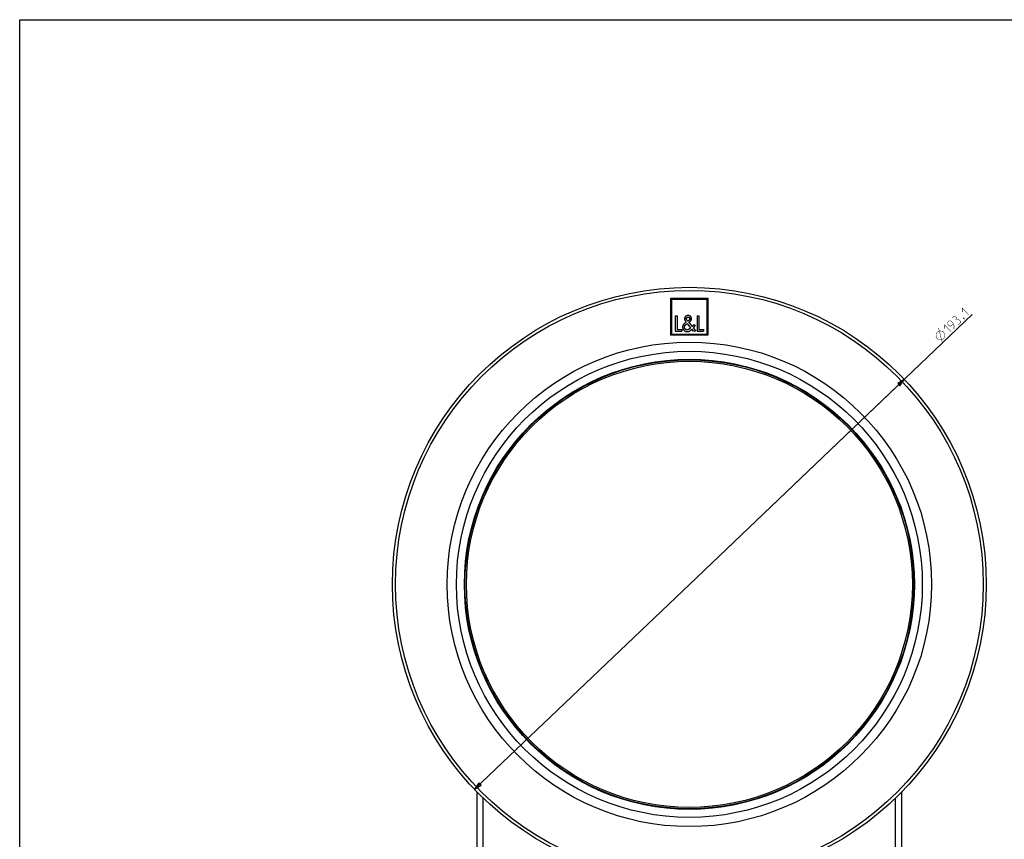
# Model space of a CAD drawing. Units: millimetres. Extents: x 0 to 1189, y 0 to 841.
# Drawn here: x 0 to 320, y 575 to 841 of the extents above; entities that cross this region are included whole.
import ezdxf

# ---------------------------------------------------------------- set-up
doc = ezdxf.new("R2010")
doc.units = ezdxf.units.MM
doc.header["$LTSCALE"] = 65.395
doc.layers.get('0').update_dxf_attribs({"linetype": 'CONTINUOUS'})
doc.layers.add('7_ALL_FEATURES', color=7, linetype='CONTINUOUS')
doc.styles.get("Standard").update_dxf_attribs({"font": 'txt', "width": 0.85})
doc.dimstyles.new('DIMSTYLE_1', dxfattribs={"dimtxt": 3, "dimasz": 2.5, "dimexe": 0.18, "dimexo": 0.0625, "dimgap": 0.09, "dimtad": 1, "dimdsep": 46, "dimtxsty": 'STANDARD', "dimblk": 'CLOSED', "dimblk1": 'CLOSED', "dimblk2": 'CLOSED', "dimcen": 0.09, "dimadec": 0, "dimazin": 0, "dimtp": 0.5, "dimtm": 0.5, "dimtfac": 1, "dimtofl": 0, "dimtmove": 0, "dimatfit": 3, "dimldrblk": 'CLOSED', "dimfxl": 1, "dimtolj": 1, "dimarcsym": 0})

# ---------------------------------------------------------------- blocks, each defined once
blk = doc.blocks.new('_CLOSED')
at = {"color": 0, "linetype": 'BYBLOCK'}
for p, q in [((0, 0), (-1, 0.2)), ((-1, 0.2), (-1, -0.2)), ((-1, -0.2), (0, 0)), ((-1, 0), (0, 0))]:
    blk.add_line(p, q, dxfattribs=at)
blk = doc.blocks.new('*D0')
at = {"color": 2, "linetype": 'CONTINUOUS'}
for p, q in [((217.76, 657.45), (309.74, 745.12)), ((287.65, 724.07), (217.76, 657.45)), ((147.87, 590.84), (217.76, 657.45))]:
    blk.add_line(p, q, dxfattribs=at)
at = {"color": 2, "linetype": 'CONTINUOUS', "xscale": 2.5, "yscale": 2.5, "zscale": 2.5}
for p, rotation in [((287.65, 724.07), 43.6266560232), ((147.87, 590.84), 223.6266560232)]:
    blk.add_blockref('_CLOSED', p, dxfattribs=dict(at, rotation=rotation))

msp = doc.modelspace()

# ---------------------------------------------------------------- linework, layer by layer
at = {"color": 7, "linetype": 'CONTINUOUS'}
for p, q in [((0, 0), (0, 841)), ((0, 841), (1189, 841))]:
    msp.add_line(p, q, dxfattribs=at)
at = {"color": 2, "linetype": 'CONTINUOUS', "const_width": 0.15}
for points in [[(306.499, 746.031), (306.528, 747.243), (308.598, 745.072)], [(303.789, 740.488), (303.818, 741.7), (303.382, 742.469), (302.79, 743.089), (302.185, 743.104), (301.719, 742.66), (301.705, 742.054), (302.296, 741.434), (302.902, 741.419), (303.574, 742.06)], [(304.623, 743.651), (304.733, 744.053), (304.29, 744.518), (303.736, 744.582), (303.115, 743.991)], [(305.185, 741.819), (305.961, 742.558), (305.968, 742.861), (305.229, 743.637), (304.623, 743.651), (304.313, 743.356)], [(306.857, 744.103), (307.007, 744.049), (307.056, 743.997), (307.051, 743.795), (307, 743.746), (306.899, 743.748), (306.849, 743.8), (306.802, 743.953), (306.805, 744.054), (306.857, 744.103)], [(307.056, 743.997), (307.152, 743.793), (307.246, 743.487)], [(298.308, 737.336), (297.971, 738.051), (297.988, 738.758), (298.358, 739.457), (299.074, 739.793), (299.781, 739.776), (300.479, 739.406), (300.816, 738.69), (300.799, 737.984), (300.428, 737.285), (299.713, 736.949), (299.006, 736.966), (298.308, 737.336)], [(300.041, 735.88), (298.746, 740.862)], [(300.76, 740.561), (300.789, 741.773), (302.858, 739.601)]]:
    msp.add_lwpolyline(points, dxfattribs=at)
at = {"layer": '7_ALL_FEATURES', "color": 7, "linetype": 'CONTINUOUS'}
for p, q in [((211.759, 738.451), (211.759, 750.451)), ((211.759, 750.451), (223.759, 750.451)), ((212.029, 738.721), (212.029, 750.181)), ((212.029, 750.181), (223.489, 750.181)), ((223.489, 750.181), (223.489, 738.721)), ((223.759, 750.451), (223.759, 738.451)), ((213.118, 744.721), (213.118, 739.721)), ((213.118, 744.721), (213.742, 744.721)), ((213.742, 744.721), (213.742, 740.291)), ((216.182, 743.786), (216.181, 743.768)), ((216.181, 743.768), (216.181, 743.75)), ((216.181, 743.75), (216.181, 743.733)), ((216.181, 743.733), (216.181, 743.717)), ((216.181, 743.717), (216.181, 743.701)), ((216.181, 743.701), (216.182, 743.685)), ((216.183, 743.804), (216.182, 743.786)), ((216.182, 743.685), (216.183, 743.669)), ((216.184, 743.821), (216.183, 743.804)), ((216.183, 743.669), (216.184, 743.654)), ((216.186, 743.839), (216.184, 743.821)), ((216.184, 743.654), (216.185, 743.638)), ((216.185, 743.638), (216.187, 743.622)), ((216.187, 743.857), (216.186, 743.839)), ((216.19, 743.875), (216.187, 743.857)), ((216.187, 743.622), (216.189, 743.606)), ((216.189, 743.606), (216.191, 743.591)), ((216.192, 743.893), (216.19, 743.875)), ((216.191, 743.591), (216.193, 743.575)), ((216.195, 743.911), (216.192, 743.893)), ((216.193, 743.575), (216.196, 743.559)), ((216.198, 743.929), (216.195, 743.911)), ((216.196, 743.559), (216.199, 743.544)), ((216.201, 743.947), (216.198, 743.929)), ((216.199, 743.544), (216.202, 743.528)), ((216.204, 743.964), (216.201, 743.947)), ((216.202, 743.528), (216.206, 743.513)), ((216.208, 743.982), (216.204, 743.964)), ((216.206, 743.513), (216.209, 743.497)), ((216.212, 744), (216.208, 743.982)), ((216.209, 743.497), (216.213, 743.482)), ((216.217, 744.018), (216.212, 744)), ((216.213, 743.482), (216.217, 743.466)), ((216.221, 744.035), (216.217, 744.018)), ((216.217, 743.466), (216.221, 743.451)), ((216.226, 744.053), (216.221, 744.035)), ((216.221, 743.451), (216.226, 743.436)), ((216.231, 744.071), (216.226, 744.053)), ((216.226, 743.436), (216.23, 743.42)), ((216.23, 743.42), (216.235, 743.405)), ((216.237, 744.088), (216.231, 744.071)), ((216.235, 743.405), (216.24, 743.39)), ((216.242, 744.105), (216.237, 744.088)), ((216.24, 743.39), (216.245, 743.374)), ((216.248, 744.122), (216.242, 744.105)), ((216.245, 743.374), (216.252, 743.355)), ((216.253, 744.138), (216.248, 744.122)), ((216.252, 743.355), (216.26, 743.336)), ((216.259, 744.153), (216.253, 744.138)), ((216.266, 744.169), (216.259, 744.153)), ((216.26, 743.336), (216.267, 743.317)), ((216.272, 744.185), (216.266, 744.169)), ((216.267, 743.317), (216.275, 743.297)), ((216.279, 744.201), (216.272, 744.185)), ((216.275, 743.297), (216.283, 743.278)), ((216.286, 744.216), (216.279, 744.201)), ((216.283, 743.278), (216.292, 743.259)), ((216.293, 744.232), (216.286, 744.216)), ((216.292, 743.259), (216.3, 743.241)), ((216.3, 744.247), (216.293, 744.232)), ((216.307, 744.262), (216.3, 744.247)), ((216.3, 743.241), (216.309, 743.222)), ((216.315, 744.277), (216.307, 744.262)), ((216.309, 743.222), (216.319, 743.203)), ((216.323, 744.292), (216.315, 744.277)), ((216.319, 743.203), (216.328, 743.184)), ((216.331, 744.307), (216.323, 744.292)), ((216.328, 743.184), (216.338, 743.166)), ((216.34, 744.321), (216.331, 744.307)), ((216.338, 743.166), (216.348, 743.147)), ((216.348, 744.336), (216.34, 744.321)), ((216.357, 744.35), (216.348, 744.336)), ((216.348, 743.147), (216.358, 743.129)), ((216.366, 744.364), (216.357, 744.35)), ((216.358, 743.129), (216.368, 743.111)), ((216.376, 744.378), (216.366, 744.364)), ((216.368, 743.111), (216.379, 743.093)), ((216.385, 744.392), (216.376, 744.378)), ((216.379, 743.093), (216.39, 743.074)), ((216.395, 744.406), (216.385, 744.392)), ((216.39, 743.074), (216.401, 743.056)), ((216.405, 744.419), (216.395, 744.406)), ((216.401, 743.056), (216.412, 743.039)), ((216.415, 744.432), (216.405, 744.419)), ((216.412, 743.039), (216.424, 743.021)), ((216.425, 744.445), (216.415, 744.432)), ((216.424, 743.021), (216.435, 743.003)), ((216.435, 744.457), (216.425, 744.445)), ((216.445, 744.469), (216.435, 744.457)), ((216.435, 743.003), (216.451, 742.98)), ((216.456, 744.481), (216.445, 744.469)), ((216.451, 742.98), (216.467, 742.957)), ((216.467, 744.493), (216.456, 744.481)), ((216.477, 744.505), (216.467, 744.493)), ((216.467, 742.957), (216.483, 742.934)), ((216.489, 744.516), (216.477, 744.505)), ((216.483, 742.934), (216.5, 742.912)), ((216.5, 744.527), (216.489, 744.516)), ((216.511, 744.538), (216.5, 744.527)), ((216.5, 742.912), (216.517, 742.889)), ((216.523, 744.549), (216.511, 744.538)), ((216.517, 742.889), (216.534, 742.867)), ((216.535, 744.56), (216.523, 744.549)), ((216.534, 742.867), (216.551, 742.845)), ((216.548, 744.57), (216.535, 744.56)), ((216.56, 744.581), (216.548, 744.57)), ((216.551, 742.845), (216.568, 742.823)), ((216.573, 744.591), (216.56, 744.581)), ((216.568, 742.823), (216.586, 742.802)), ((216.585, 744.6), (216.573, 744.591)), ((216.598, 744.61), (216.585, 744.6)), ((216.586, 742.802), (216.603, 742.78)), ((216.612, 744.619), (216.598, 744.61)), ((216.625, 744.628), (216.612, 744.619)), ((216.638, 744.637), (216.625, 744.628)), ((216.652, 744.646), (216.638, 744.637)), ((216.666, 744.654), (216.652, 744.646)), ((216.679, 744.662), (216.666, 744.654)), ((216.693, 744.67), (216.679, 744.662)), ((216.707, 744.678), (216.693, 744.67)), ((216.724, 744.687), (216.707, 744.678)), ((216.74, 744.695), (216.724, 744.687)), ((216.757, 744.703), (216.74, 744.695)), ((216.774, 744.711), (216.757, 744.703)), ((216.764, 743.815), (216.765, 743.825)), ((216.764, 743.806), (216.764, 743.815)), ((216.764, 743.796), (216.764, 743.806)), ((216.764, 743.786), (216.764, 743.796)), ((216.764, 743.776), (216.764, 743.786)), ((216.765, 743.766), (216.764, 743.776)), ((216.765, 743.834), (216.766, 743.844)), ((216.765, 743.825), (216.765, 743.834)), ((216.766, 743.756), (216.765, 743.766)), ((216.766, 743.844), (216.767, 743.853)), ((216.767, 743.747), (216.766, 743.756)), ((216.767, 743.853), (216.768, 743.863)), ((216.768, 743.737), (216.767, 743.747)), ((216.768, 743.863), (216.769, 743.873)), ((216.769, 743.727), (216.768, 743.737)), ((216.769, 743.873), (216.771, 743.882)), ((216.77, 743.717), (216.769, 743.727)), ((216.772, 743.708), (216.77, 743.717)), ((216.771, 743.882), (216.772, 743.892)), ((216.772, 743.892), (216.774, 743.901)), ((216.773, 743.698), (216.772, 743.708)), ((216.775, 743.688), (216.773, 743.698)), ((216.791, 744.719), (216.774, 744.711)), ((216.774, 743.901), (216.776, 743.911)), ((216.778, 743.677), (216.775, 743.688)), ((216.776, 743.911), (216.778, 743.92)), ((216.778, 743.92), (216.781, 743.93)), ((216.78, 743.666), (216.778, 743.677)), ((216.783, 743.656), (216.78, 743.666)), ((216.781, 743.93), (216.783, 743.939)), ((216.783, 743.939), (216.786, 743.949)), ((216.786, 743.645), (216.783, 743.656)), ((216.786, 743.949), (216.789, 743.958)), ((216.789, 743.634), (216.786, 743.645)), ((216.789, 743.958), (216.792, 743.968)), ((216.792, 743.623), (216.789, 743.634)), ((216.808, 744.726), (216.791, 744.719)), ((216.792, 743.968), (216.795, 743.977)), ((216.795, 743.613), (216.792, 743.623)), ((216.795, 743.977), (216.798, 743.987)), ((216.799, 743.602), (216.795, 743.613)), ((216.798, 743.987), (216.802, 743.996)), ((216.803, 743.591), (216.799, 743.602)), ((216.802, 743.996), (216.805, 744.005)), ((216.806, 743.581), (216.803, 743.591)), ((216.805, 744.005), (216.809, 744.015)), ((216.811, 743.57), (216.806, 743.581)), ((216.825, 744.733), (216.808, 744.726)), ((216.809, 744.015), (216.813, 744.024)), ((216.815, 743.56), (216.811, 743.57)), ((216.813, 744.024), (216.818, 744.033)), ((216.819, 743.55), (216.815, 743.56)), ((216.818, 744.033), (216.822, 744.042)), ((216.824, 743.539), (216.819, 743.55)), ((216.822, 744.042), (216.826, 744.051)), ((216.828, 743.529), (216.824, 743.539)), ((216.842, 744.74), (216.825, 744.733)), ((216.826, 744.051), (216.831, 744.059)), ((216.833, 743.519), (216.828, 743.529)), ((216.831, 744.059), (216.836, 744.068)), ((216.838, 743.509), (216.833, 743.519)), ((216.836, 744.068), (216.841, 744.077)), ((216.843, 743.499), (216.838, 743.509)), ((216.841, 744.077), (216.846, 744.085)), ((216.86, 744.747), (216.842, 744.74)), ((216.848, 743.489), (216.843, 743.499)), ((216.846, 744.085), (216.851, 744.094)), ((216.853, 743.479), (216.848, 743.489)), ((216.851, 744.094), (216.857, 744.102)), ((216.859, 743.469), (216.853, 743.479)), ((216.857, 744.102), (216.862, 744.11)), ((216.865, 743.458), (216.859, 743.469)), ((216.877, 744.753), (216.86, 744.747)), ((216.862, 744.11), (216.868, 744.118)), ((216.872, 743.446), (216.865, 743.458)), ((216.868, 744.118), (216.874, 744.126)), ((216.878, 743.435), (216.872, 743.446)), ((216.874, 744.126), (216.88, 744.134)), ((216.896, 744.759), (216.877, 744.753)), ((216.887, 743.421), (216.878, 743.435)), ((216.88, 744.134), (216.886, 744.142)), ((216.886, 744.142), (216.892, 744.15)), ((216.896, 743.407), (216.887, 743.421)), ((216.892, 744.15), (216.898, 744.157)), ((216.915, 744.765), (216.896, 744.759)), ((216.905, 743.393), (216.896, 743.407)), ((216.898, 744.157), (216.905, 744.164)), ((216.905, 744.164), (216.911, 744.171)), ((216.914, 743.379), (216.905, 743.393)), ((216.911, 744.171), (216.917, 744.177)), ((216.923, 743.366), (216.914, 743.379)), ((216.934, 744.771), (216.915, 744.765)), ((216.917, 744.177), (216.924, 744.184)), ((216.945, 743.334), (216.923, 743.366)), ((216.924, 744.184), (216.931, 744.19)), ((216.931, 744.19), (216.938, 744.197)), ((216.952, 744.776), (216.934, 744.771)), ((216.938, 744.197), (216.945, 744.203)), ((216.945, 744.203), (216.952, 744.209)), ((216.971, 743.299), (216.945, 743.334)), ((216.971, 744.782), (216.952, 744.776)), ((216.952, 744.209), (216.959, 744.215)), ((216.959, 744.215), (216.966, 744.221)), ((216.966, 744.221), (216.974, 744.226)), ((216.991, 744.787), (216.971, 744.782)), ((216.981, 743.286), (216.971, 743.299)), ((216.974, 744.226), (216.982, 744.232)), ((216.991, 743.273), (216.981, 743.286)), ((216.982, 744.232), (216.989, 744.237)), ((216.989, 744.237), (216.997, 744.242)), ((217.01, 744.791), (216.991, 744.787)), ((217.012, 743.247), (216.991, 743.273)), ((216.997, 744.242), (217.005, 744.247)), ((217.005, 744.247), (217.013, 744.252)), ((217.029, 744.795), (217.01, 744.791)), ((217.063, 743.183), (217.012, 743.247)), ((217.013, 744.252), (217.021, 744.257)), ((217.021, 744.257), (217.029, 744.261)), ((217.048, 744.799), (217.029, 744.795)), ((217.029, 744.261), (217.037, 744.266)), ((217.037, 744.266), (217.046, 744.27)), ((217.046, 744.27), (217.054, 744.274)), ((217.067, 744.803), (217.048, 744.799)), ((217.054, 744.274), (217.063, 744.278)), ((217.063, 744.278), (217.071, 744.282)), ((217.063, 743.183), (217.228, 742.971)), ((217.087, 744.807), (217.067, 744.803)), ((217.071, 744.282), (217.08, 744.286)), ((217.08, 744.286), (217.089, 744.29)), ((217.106, 744.81), (217.087, 744.807)), ((217.089, 744.29), (217.098, 744.293)), ((217.098, 744.293), (217.107, 744.297)), ((217.127, 744.813), (217.106, 744.81)), ((217.107, 744.297), (217.117, 744.3)), ((217.117, 744.3), (217.127, 744.304)), ((217.147, 744.816), (217.127, 744.813)), ((217.127, 744.304), (217.136, 744.307)), ((217.136, 744.307), (217.146, 744.31)), ((217.146, 744.31), (217.156, 744.312)), ((217.168, 744.818), (217.147, 744.816)), ((217.156, 744.312), (217.166, 744.315)), ((217.166, 744.315), (217.176, 744.318)), ((217.189, 744.82), (217.168, 744.818)), ((217.176, 744.318), (217.186, 744.32)), ((217.186, 744.32), (217.196, 744.322)), ((217.21, 744.822), (217.189, 744.82)), ((217.196, 744.322), (217.207, 744.324)), ((217.207, 744.324), (217.217, 744.326)), ((217.23, 744.824), (217.21, 744.822)), ((217.217, 744.326), (217.227, 744.328)), ((217.227, 744.328), (217.238, 744.329)), ((217.228, 742.971), (217.308, 743.023)), ((217.251, 744.825), (217.23, 744.824)), ((217.238, 744.329), (217.248, 744.331)), ((217.248, 744.331), (217.258, 744.332)), ((217.272, 744.826), (217.251, 744.825)), ((217.258, 744.332), (217.269, 744.333)), ((217.269, 744.333), (217.279, 744.334)), ((217.293, 744.826), (217.272, 744.826)), ((217.279, 744.334), (217.29, 744.335)), ((217.29, 744.335), (217.3, 744.335)), ((217.314, 744.827), (217.293, 744.826)), ((217.3, 744.335), (217.311, 744.336)), ((217.446, 743.132), (217.308, 743.023)), ((217.311, 744.336), (217.321, 744.336)), ((217.335, 744.827), (217.314, 744.827)), ((217.321, 744.336), (217.328, 744.336)), ((217.328, 744.336), (217.335, 744.336)), ((217.357, 744.827), (217.335, 744.827)), ((217.335, 744.336), (217.341, 744.336)), ((217.341, 744.336), (217.348, 744.336)), ((217.348, 744.336), (217.354, 744.336)), ((217.354, 744.336), (217.36, 744.336)), ((217.379, 744.826), (217.357, 744.827)), ((217.36, 744.336), (217.367, 744.336)), ((217.367, 744.336), (217.373, 744.336)), ((217.373, 744.336), (217.38, 744.335)), ((217.401, 744.825), (217.379, 744.826)), ((217.38, 744.335), (217.386, 744.335)), ((217.386, 744.335), (217.392, 744.335)), ((217.392, 744.335), (217.399, 744.334)), ((217.399, 744.334), (217.405, 744.334)), ((217.423, 744.824), (217.401, 744.825)), ((217.405, 744.334), (217.411, 744.333)), ((217.411, 744.333), (217.418, 744.332)), ((217.443, 743.13), (217.412, 743.105)), ((217.418, 744.332), (217.426, 744.331)), ((217.445, 744.822), (217.423, 744.824)), ((217.426, 744.331), (217.434, 744.33)), ((217.434, 744.33), (217.443, 744.329)), ((217.443, 744.329), (217.451, 744.328)), ((217.467, 744.82), (217.445, 744.822)), ((217.489, 743.167), (217.446, 743.132)), ((217.451, 744.328), (217.459, 744.327)), ((217.459, 744.327), (217.467, 744.325)), ((217.489, 744.818), (217.467, 744.82)), ((217.467, 744.325), (217.476, 744.324)), ((217.476, 744.324), (217.484, 744.322)), ((217.484, 744.322), (217.492, 744.32)), ((217.511, 744.815), (217.489, 744.818)), ((217.505, 743.18), (217.489, 743.167)), ((217.492, 744.32), (217.5, 744.318)), ((217.5, 744.318), (217.508, 744.316)), ((217.52, 743.192), (217.505, 743.18)), ((217.508, 744.316), (217.516, 744.314)), ((217.533, 744.812), (217.511, 744.815)), ((217.516, 744.314), (217.524, 744.312)), ((217.536, 743.205), (217.52, 743.192)), ((217.524, 744.312), (217.532, 744.31)), ((217.532, 744.31), (217.54, 744.307)), ((217.555, 744.809), (217.533, 744.812)), ((217.548, 743.215), (217.536, 743.205)), ((217.54, 744.307), (217.548, 744.305)), ((217.548, 744.305), (217.556, 744.302)), ((217.56, 743.226), (217.548, 743.215)), ((217.575, 744.806), (217.555, 744.809)), ((217.556, 744.302), (217.564, 744.3)), ((217.572, 743.236), (217.56, 743.226)), ((217.564, 744.3), (217.572, 744.297)), ((217.572, 744.297), (217.58, 744.294)), ((217.584, 743.247), (217.572, 743.236)), ((217.595, 744.802), (217.575, 744.806)), ((217.58, 744.294), (217.588, 744.29)), ((217.595, 743.257), (217.584, 743.247)), ((217.588, 744.29), (217.595, 744.287)), ((217.615, 744.798), (217.595, 744.802)), ((217.595, 744.287), (217.603, 744.284)), ((217.607, 743.268), (217.595, 743.257)), ((217.603, 744.284), (217.611, 744.28)), ((217.65, 743.307), (217.607, 743.268)), ((217.611, 744.28), (217.619, 744.277)), ((217.635, 744.794), (217.615, 744.798)), ((217.619, 744.277), (217.626, 744.273)), ((217.626, 744.273), (217.634, 744.269)), ((217.634, 744.269), (217.641, 744.265)), ((217.655, 744.79), (217.635, 744.794)), ((217.641, 744.265), (217.649, 744.261)), ((217.649, 744.261), (217.656, 744.257)), ((217.686, 743.345), (217.65, 743.307)), ((217.674, 744.785), (217.655, 744.79)), ((217.656, 744.257), (217.663, 744.252)), ((217.663, 744.252), (217.671, 744.248)), ((217.671, 744.248), (217.678, 744.243)), ((217.694, 744.78), (217.674, 744.785)), ((217.678, 744.243), (217.685, 744.238)), ((217.685, 744.238), (217.692, 744.234)), ((217.697, 743.356), (217.686, 743.345)), ((217.692, 744.234), (217.698, 744.229)), ((217.714, 744.774), (217.694, 744.78)), ((217.707, 743.368), (217.697, 743.356)), ((217.698, 744.229), (217.705, 744.223)), ((217.705, 744.223), (217.712, 744.218)), ((217.718, 743.379), (217.707, 743.368)), ((217.712, 744.218), (217.718, 744.213)), ((217.733, 744.769), (217.714, 744.774)), ((217.718, 744.213), (217.725, 744.207)), ((217.728, 743.391), (217.718, 743.379)), ((217.725, 744.207), (217.731, 744.202)), ((217.735, 743.399), (217.728, 743.391)), ((217.731, 744.202), (217.737, 744.196)), ((217.753, 744.763), (217.733, 744.769)), ((217.742, 743.408), (217.735, 743.399)), ((217.737, 744.196), (217.743, 744.19)), ((217.75, 743.416), (217.742, 743.408)), ((217.743, 744.19), (217.749, 744.184)), ((217.749, 744.184), (217.751, 744.182)), ((217.757, 743.425), (217.75, 743.416)), ((217.751, 744.182), (217.753, 744.18)), ((217.772, 744.756), (217.753, 744.763)), ((217.753, 744.18), (217.755, 744.178)), ((217.755, 744.178), (217.758, 744.176)), ((217.763, 743.434), (217.757, 743.425)), ((217.758, 744.176), (217.76, 744.174)), ((217.76, 744.174), (217.762, 744.172)), ((217.762, 744.172), (217.764, 744.169)), ((217.77, 743.442), (217.763, 743.434)), ((217.764, 744.169), (217.766, 744.167)), ((217.766, 744.167), (217.768, 744.165)), ((217.768, 744.165), (217.77, 744.163)), ((217.77, 744.163), (217.771, 744.16)), ((217.777, 743.451), (217.77, 743.442)), ((217.771, 744.16), (217.773, 744.158)), ((217.789, 744.751), (217.772, 744.756)), ((217.773, 744.158), (217.775, 744.156)), ((217.775, 744.156), (217.777, 744.154)), ((217.777, 744.154), (217.779, 744.151)), ((217.783, 743.46), (217.777, 743.451)), ((217.779, 744.151), (217.781, 744.149)), ((217.781, 744.149), (217.783, 744.147)), ((217.783, 744.147), (217.784, 744.145)), ((217.79, 743.469), (217.783, 743.46)), ((217.784, 744.145), (217.789, 744.138)), ((217.806, 744.745), (217.789, 744.751)), ((217.789, 744.138), (217.794, 744.132)), ((217.796, 743.478), (217.79, 743.469)), ((217.794, 744.132), (217.799, 744.126)), ((217.802, 743.487), (217.796, 743.478)), ((217.799, 744.126), (217.803, 744.119)), ((217.808, 743.496), (217.802, 743.487)), ((217.803, 744.119), (217.808, 744.113)), ((217.823, 744.738), (217.806, 744.745)), ((217.808, 744.113), (217.812, 744.106)), ((217.814, 743.505), (217.808, 743.496)), ((217.812, 744.106), (217.816, 744.1)), ((217.82, 743.514), (217.814, 743.505)), ((217.816, 744.1), (217.82, 744.093)), ((217.82, 744.093), (217.824, 744.086)), ((217.825, 743.523), (217.82, 743.514)), ((217.84, 744.732), (217.823, 744.738)), ((217.824, 744.086), (217.828, 744.079)), ((217.83, 743.532), (217.825, 743.523)), ((217.828, 744.079), (217.832, 744.072)), ((217.836, 743.542), (217.83, 743.532)), ((217.832, 744.072), (217.836, 744.065)), ((217.836, 744.065), (217.84, 744.058)), ((217.841, 743.551), (217.836, 743.542)), ((217.857, 744.725), (217.84, 744.732)), ((217.84, 744.058), (217.843, 744.051)), ((217.846, 743.56), (217.841, 743.551)), ((217.843, 744.051), (217.847, 744.044)), ((217.85, 743.57), (217.846, 743.56)), ((217.847, 744.044), (217.85, 744.037)), ((217.85, 744.037), (217.853, 744.029)), ((217.855, 743.579), (217.85, 743.57)), ((217.853, 744.029), (217.857, 744.022)), ((217.859, 743.589), (217.855, 743.579)), ((217.874, 744.718), (217.857, 744.725)), ((217.857, 744.022), (217.86, 744.015)), ((217.863, 743.596), (217.859, 743.589)), ((217.86, 744.015), (217.863, 744.007)), ((217.863, 744.007), (217.866, 744)), ((217.866, 743.604), (217.863, 743.596)), ((217.866, 744), (217.869, 743.992)), ((217.869, 743.612), (217.866, 743.604)), ((217.869, 743.992), (217.871, 743.984)), ((217.872, 743.62), (217.869, 743.612)), ((217.871, 743.984), (217.874, 743.976)), ((217.875, 743.628), (217.872, 743.62)), ((217.891, 744.71), (217.874, 744.718)), ((217.874, 743.976), (217.877, 743.968)), ((217.878, 743.636), (217.875, 743.628)), ((217.877, 743.968), (217.879, 743.96)), ((217.877, 742.772), (217.896, 742.789)), ((217.88, 743.644), (217.878, 743.636)), ((217.879, 743.96), (217.882, 743.952)), ((217.883, 743.651), (217.88, 743.644)), ((217.882, 743.952), (217.884, 743.944)), ((217.885, 743.659), (217.883, 743.651)), ((217.884, 743.944), (217.886, 743.936)), ((217.888, 743.668), (217.885, 743.659)), ((217.886, 743.936), (217.888, 743.928)), ((217.888, 743.928), (217.89, 743.92)), ((217.89, 743.676), (217.888, 743.668)), ((217.89, 743.92), (217.892, 743.912)), ((217.892, 743.684), (217.89, 743.676)), ((217.907, 744.703), (217.891, 744.71)), ((217.892, 743.912), (217.893, 743.904)), ((217.894, 743.692), (217.892, 743.684)), ((217.893, 743.904), (217.895, 743.896)), ((217.895, 743.7), (217.894, 743.692)), ((217.895, 743.896), (217.896, 743.888)), ((217.897, 743.708), (217.895, 743.7)), ((217.896, 743.888), (217.898, 743.88)), ((217.896, 742.789), (217.915, 742.805)), ((217.898, 743.717), (217.897, 743.708)), ((217.898, 743.88), (217.899, 743.871)), ((217.9, 743.725), (217.898, 743.717)), ((217.899, 743.871), (217.9, 743.863)), ((217.9, 743.863), (217.901, 743.855)), ((217.901, 743.733), (217.9, 743.725)), ((217.901, 743.855), (217.902, 743.847)), ((217.902, 743.742), (217.901, 743.733)), ((217.902, 743.847), (217.903, 743.839)), ((217.903, 743.75), (217.902, 743.742)), ((217.904, 743.767), (217.903, 743.758)), ((217.903, 743.758), (217.903, 743.75)), ((217.905, 743.784), (217.904, 743.775)), ((217.904, 743.775), (217.904, 743.767)), ((217.905, 743.793), (217.905, 743.784)), ((217.923, 744.695), (217.907, 744.703)), ((217.915, 742.805), (217.934, 742.822)), ((217.94, 744.687), (217.923, 744.695)), ((217.934, 742.822), (217.952, 742.839)), ((217.956, 744.678), (217.94, 744.687)), ((217.952, 742.839), (217.971, 742.856)), ((217.97, 744.671), (217.956, 744.678)), ((217.984, 744.663), (217.97, 744.671)), ((217.971, 742.856), (217.989, 742.873)), ((217.997, 744.655), (217.984, 744.663)), ((217.989, 742.873), (218.007, 742.89)), ((218.011, 744.647), (217.997, 744.655)), ((218.007, 742.89), (218.025, 742.907)), ((218.025, 744.638), (218.011, 744.647)), ((218.038, 744.63), (218.025, 744.638)), ((218.025, 742.907), (218.043, 742.925)), ((218.051, 744.621), (218.038, 744.63)), ((218.043, 742.925), (218.061, 742.943)), ((218.064, 744.612), (218.051, 744.621)), ((218.061, 742.943), (218.079, 742.96)), ((218.077, 744.602), (218.064, 744.612)), ((218.09, 744.593), (218.077, 744.602)), ((218.079, 742.96), (218.096, 742.978)), ((218.103, 744.583), (218.09, 744.593)), ((218.096, 742.978), (218.113, 742.997)), ((218.115, 744.573), (218.103, 744.583)), ((218.113, 742.997), (218.13, 743.015)), ((218.128, 744.563), (218.115, 744.573)), ((218.14, 744.552), (218.128, 744.563)), ((218.13, 743.015), (218.143, 743.029)), ((218.152, 744.542), (218.14, 744.552)), ((218.143, 743.029), (218.155, 743.043)), ((218.164, 744.53), (218.152, 744.542)), ((218.155, 743.043), (218.168, 743.058)), ((218.176, 744.519), (218.164, 744.53)), ((218.168, 743.058), (218.18, 743.072)), ((218.188, 744.507), (218.176, 744.519)), ((218.18, 743.072), (218.193, 743.087)), ((218.199, 744.496), (218.188, 744.507)), ((218.193, 743.087), (218.205, 743.101)), ((218.211, 744.484), (218.199, 744.496)), ((218.205, 743.101), (218.217, 743.116)), ((218.222, 744.471), (218.211, 744.484)), ((218.217, 743.116), (218.228, 743.131)), ((218.233, 744.459), (218.222, 744.471)), ((218.228, 743.131), (218.24, 743.146)), ((218.243, 744.446), (218.233, 744.459)), ((218.24, 743.146), (218.251, 743.161)), ((218.254, 744.433), (218.243, 744.446)), ((218.251, 743.161), (218.262, 743.176)), ((218.264, 744.42), (218.254, 744.433)), ((218.262, 743.176), (218.273, 743.191)), ((218.274, 744.407), (218.264, 744.42)), ((218.273, 743.191), (218.284, 743.206)), ((218.284, 744.394), (218.274, 744.407)), ((218.294, 744.381), (218.284, 744.394)), ((218.284, 743.206), (218.295, 743.222)), ((218.303, 744.367), (218.294, 744.381)), ((218.295, 743.222), (218.305, 743.237)), ((218.312, 744.354), (218.303, 744.367)), ((218.305, 743.237), (218.315, 743.252)), ((218.321, 744.34), (218.312, 744.354)), ((218.315, 743.252), (218.325, 743.268)), ((218.33, 744.326), (218.321, 744.34)), ((218.325, 743.268), (218.332, 743.28)), ((218.338, 744.312), (218.33, 744.326)), ((218.332, 743.28), (218.34, 743.293)), ((218.347, 744.297), (218.338, 744.312)), ((218.34, 743.293), (218.347, 743.306)), ((218.355, 744.283), (218.347, 744.297)), ((218.347, 743.306), (218.355, 743.318)), ((218.363, 744.268), (218.355, 744.283)), ((218.355, 743.318), (218.362, 743.331)), ((218.362, 743.331), (218.369, 743.344)), ((218.37, 744.254), (218.363, 744.268)), ((218.369, 743.344), (218.376, 743.357)), ((218.378, 744.239), (218.37, 744.254)), ((218.376, 743.357), (218.382, 743.37)), ((218.385, 744.224), (218.378, 744.239)), ((218.382, 743.37), (218.389, 743.382)), ((218.392, 744.209), (218.385, 744.224)), ((218.389, 743.382), (218.395, 743.395)), ((218.399, 744.194), (218.392, 744.209)), ((218.395, 743.395), (218.401, 743.408)), ((218.406, 744.179), (218.399, 744.194)), ((218.401, 743.408), (218.407, 743.422)), ((218.412, 744.163), (218.406, 744.179)), ((218.407, 743.422), (218.413, 743.435)), ((218.418, 744.148), (218.412, 744.163)), ((218.413, 743.435), (218.418, 743.448)), ((218.424, 744.133), (218.418, 744.148)), ((218.418, 743.448), (218.423, 743.461)), ((218.423, 743.461), (218.429, 743.474)), ((218.429, 744.117), (218.424, 744.133)), ((218.434, 744.102), (218.429, 744.117)), ((218.429, 743.474), (218.434, 743.488)), ((218.439, 744.087), (218.434, 744.102)), ((218.434, 743.488), (218.438, 743.501)), ((218.438, 743.501), (218.443, 743.514)), ((218.444, 744.073), (218.439, 744.087)), ((218.443, 743.514), (218.447, 743.528)), ((218.448, 744.058), (218.444, 744.073)), ((218.447, 743.528), (218.451, 743.54)), ((218.453, 744.043), (218.448, 744.058)), ((218.451, 743.54), (218.454, 743.552)), ((218.457, 744.028), (218.453, 744.043)), ((218.454, 743.552), (218.458, 743.564)), ((218.46, 744.013), (218.457, 744.028)), ((218.458, 743.564), (218.461, 743.576)), ((218.464, 743.998), (218.46, 744.013)), ((218.461, 743.576), (218.464, 743.588)), ((218.467, 743.982), (218.464, 743.998)), ((218.464, 743.588), (218.467, 743.6)), ((218.47, 743.967), (218.467, 743.982)), ((218.467, 743.6), (218.47, 743.612)), ((218.473, 743.952), (218.47, 743.967)), ((218.47, 743.612), (218.472, 743.624)), ((218.472, 743.624), (218.474, 743.636)), ((218.476, 743.937), (218.473, 743.952)), ((218.474, 743.636), (218.477, 743.649)), ((218.478, 743.922), (218.476, 743.937)), ((218.477, 743.649), (218.479, 743.661)), ((218.48, 743.907), (218.478, 743.922)), ((218.479, 743.661), (218.48, 743.673)), ((218.482, 743.892), (218.48, 743.907)), ((218.48, 743.673), (218.482, 743.686)), ((218.484, 743.876), (218.482, 743.892)), ((218.482, 743.686), (218.483, 743.698)), ((218.483, 743.698), (218.485, 743.71)), ((218.485, 743.861), (218.484, 743.876)), ((218.486, 743.846), (218.485, 743.861)), ((218.485, 743.71), (218.486, 743.723)), ((218.487, 743.831), (218.486, 743.846)), ((218.486, 743.723), (218.487, 743.735)), ((218.488, 743.816), (218.487, 743.831)), ((218.487, 743.748), (218.488, 743.76)), ((218.487, 743.735), (218.487, 743.748)), ((218.488, 743.801), (218.488, 743.816)), ((218.488, 743.786), (218.488, 743.801)), ((218.488, 743.773), (218.488, 743.786)), ((218.488, 743.76), (218.488, 743.773)), ((220.258, 744.721), (220.258, 739.721)), ((220.258, 744.721), (220.882, 744.721)), ((220.882, 744.721), (220.882, 740.291)), ((213.118, 739.721), (215.26, 739.721)), ((213.742, 740.291), (215.26, 740.291)), ((215.26, 740.291), (215.26, 739.721)), ((215.545, 741.143), (215.544, 741.124)), ((215.544, 741.124), (215.544, 741.106)), ((215.544, 741.106), (215.544, 741.087)), ((215.544, 741.087), (215.544, 741.067)), ((215.544, 741.067), (215.544, 741.048)), ((215.544, 741.048), (215.545, 741.027)), ((215.546, 741.162), (215.545, 741.143)), ((215.545, 741.027), (215.546, 741.006)), ((215.547, 741.18), (215.546, 741.162)), ((215.546, 741.006), (215.547, 740.985)), ((215.548, 741.199), (215.547, 741.18)), ((215.547, 740.985), (215.549, 740.963)), ((215.55, 741.218), (215.548, 741.199)), ((215.549, 740.963), (215.55, 740.942)), ((215.552, 741.236), (215.55, 741.218)), ((215.55, 740.942), (215.553, 740.921)), ((215.554, 741.255), (215.552, 741.236)), ((215.553, 740.921), (215.555, 740.901)), ((215.556, 741.273), (215.554, 741.255)), ((215.555, 740.901), (215.558, 740.88)), ((215.559, 741.292), (215.556, 741.273)), ((215.558, 740.88), (215.561, 740.859)), ((215.562, 741.31), (215.559, 741.292)), ((215.561, 740.859), (215.564, 740.838)), ((215.565, 741.328), (215.562, 741.31)), ((215.564, 740.838), (215.568, 740.817)), ((215.568, 741.347), (215.565, 741.328)), ((215.572, 741.365), (215.568, 741.347)), ((215.568, 740.817), (215.571, 740.796)), ((215.571, 740.796), (215.576, 740.776)), ((215.576, 741.383), (215.572, 741.365)), ((215.58, 741.401), (215.576, 741.383)), ((215.576, 740.776), (215.58, 740.755)), ((215.585, 741.419), (215.58, 741.401)), ((215.58, 740.755), (215.585, 740.735)), ((215.589, 741.437), (215.585, 741.419)), ((215.585, 740.735), (215.59, 740.714)), ((215.594, 741.455), (215.589, 741.437)), ((215.59, 740.714), (215.595, 740.694)), ((215.599, 741.47), (215.594, 741.455)), ((215.595, 740.694), (215.601, 740.673)), ((215.604, 741.485), (215.599, 741.47)), ((215.601, 740.673), (215.607, 740.653)), ((215.608, 741.5), (215.604, 741.485)), ((215.607, 740.653), (215.613, 740.633)), ((215.614, 741.514), (215.608, 741.5)), ((215.613, 740.633), (215.62, 740.613)), ((215.62, 741.532), (215.614, 741.514)), ((215.626, 741.549), (215.62, 741.532)), ((215.62, 740.613), (215.627, 740.593)), ((215.633, 741.566), (215.626, 741.549)), ((215.627, 740.593), (215.634, 740.573)), ((215.64, 741.583), (215.633, 741.566)), ((215.634, 740.573), (215.641, 740.553)), ((215.648, 741.6), (215.64, 741.583)), ((215.641, 740.553), (215.649, 740.533)), ((215.655, 741.616), (215.648, 741.6)), ((215.649, 740.533), (215.657, 740.513)), ((215.663, 741.633), (215.655, 741.616)), ((215.657, 740.513), (215.666, 740.493)), ((215.671, 741.65), (215.663, 741.633)), ((215.666, 740.493), (215.674, 740.474)), ((215.68, 741.666), (215.671, 741.65)), ((215.674, 740.474), (215.683, 740.455)), ((215.688, 741.682), (215.68, 741.666)), ((215.683, 740.455), (215.692, 740.437)), ((215.697, 741.698), (215.688, 741.682)), ((215.692, 740.437), (215.702, 740.418)), ((215.706, 741.714), (215.697, 741.698)), ((215.702, 740.418), (215.711, 740.4)), ((215.716, 741.73), (215.706, 741.714)), ((215.711, 740.4), (215.721, 740.381)), ((215.725, 741.746), (215.716, 741.73)), ((215.721, 740.381), (215.731, 740.363)), ((215.735, 741.762), (215.725, 741.746)), ((215.731, 740.363), (215.742, 740.345)), ((215.745, 741.777), (215.735, 741.762)), ((215.742, 740.345), (215.752, 740.327)), ((215.755, 741.793), (215.745, 741.777)), ((215.752, 740.327), (215.763, 740.31)), ((215.765, 741.808), (215.755, 741.793)), ((215.763, 740.31), (215.775, 740.292)), ((215.776, 741.823), (215.765, 741.808)), ((215.775, 740.292), (215.786, 740.275)), ((215.785, 741.835), (215.776, 741.823)), ((215.794, 741.847), (215.785, 741.835)), ((215.786, 740.275), (215.798, 740.258)), ((215.803, 741.86), (215.794, 741.847)), ((215.798, 740.258), (215.81, 740.241)), ((215.816, 741.877), (215.803, 741.86)), ((215.81, 740.241), (215.823, 740.223)), ((215.83, 741.895), (215.816, 741.877)), ((215.823, 740.223), (215.836, 740.205)), ((215.844, 741.912), (215.83, 741.895)), ((215.836, 740.205), (215.849, 740.188)), ((215.859, 741.93), (215.844, 741.912)), ((215.849, 740.188), (215.863, 740.171)), ((215.873, 741.947), (215.859, 741.93)), ((215.863, 740.171), (215.877, 740.154)), ((215.888, 741.963), (215.873, 741.947)), ((215.877, 740.154), (215.891, 740.138)), ((215.903, 741.98), (215.888, 741.963)), ((215.891, 740.138), (215.905, 740.121)), ((215.919, 741.996), (215.903, 741.98)), ((215.905, 740.121), (215.92, 740.105)), ((215.934, 742.013), (215.919, 741.996)), ((215.92, 740.105), (215.935, 740.089)), ((215.95, 742.029), (215.934, 742.013)), ((215.935, 740.089), (215.95, 740.073)), ((215.966, 742.045), (215.95, 742.029)), ((215.95, 740.073), (215.965, 740.058)), ((215.965, 740.058), (215.981, 740.043)), ((215.982, 742.06), (215.966, 742.045)), ((215.981, 740.043), (215.997, 740.028)), ((215.998, 742.076), (215.982, 742.06)), ((215.997, 740.028), (216.013, 740.012)), ((216.014, 742.091), (215.998, 742.076)), ((216.013, 740.012), (216.03, 739.997)), ((216.031, 742.107), (216.014, 742.091)), ((216.03, 739.997), (216.047, 739.982)), ((216.048, 742.122), (216.031, 742.107)), ((216.047, 739.982), (216.065, 739.968)), ((216.064, 742.137), (216.048, 742.122)), ((216.087, 742.156), (216.064, 742.137)), ((216.065, 739.968), (216.082, 739.953)), ((216.082, 739.953), (216.1, 739.939)), ((216.11, 742.176), (216.087, 742.156)), ((216.1, 739.939), (216.118, 739.926)), ((216.133, 742.195), (216.11, 742.176)), ((216.118, 739.926), (216.136, 739.912)), ((216.127, 741.083), (216.128, 741.094)), ((216.127, 741.072), (216.127, 741.083)), ((216.128, 741.061), (216.127, 741.072)), ((216.128, 741.115), (216.129, 741.126)), ((216.128, 741.104), (216.128, 741.115)), ((216.128, 741.094), (216.128, 741.104)), ((216.128, 741.05), (216.128, 741.061)), ((216.129, 741.039), (216.128, 741.05)), ((216.129, 741.126), (216.13, 741.137)), ((216.129, 741.028), (216.129, 741.039)), ((216.13, 741.017), (216.129, 741.028)), ((216.13, 741.137), (216.131, 741.147)), ((216.131, 741.007), (216.13, 741.017)), ((216.131, 741.147), (216.132, 741.158)), ((216.133, 740.996), (216.131, 741.007)), ((216.132, 741.158), (216.134, 741.169)), ((216.156, 742.214), (216.133, 742.195)), ((216.134, 740.985), (216.133, 740.996)), ((216.134, 741.169), (216.135, 741.179)), ((216.136, 740.974), (216.134, 740.985)), ((216.135, 741.179), (216.137, 741.19)), ((216.138, 740.963), (216.136, 740.974)), ((216.136, 739.912), (216.155, 739.899)), ((216.137, 741.19), (216.139, 741.201)), ((216.14, 740.95), (216.138, 740.963)), ((216.139, 741.201), (216.141, 741.211)), ((216.142, 740.937), (216.14, 740.95)), ((216.141, 741.211), (216.143, 741.222)), ((216.145, 740.924), (216.142, 740.937)), ((216.143, 741.222), (216.146, 741.232)), ((216.148, 740.911), (216.145, 740.924)), ((216.146, 741.232), (216.148, 741.242)), ((216.148, 741.242), (216.15, 741.251)), ((216.152, 740.898), (216.148, 740.911)), ((216.15, 741.251), (216.153, 741.26)), ((216.155, 740.885), (216.152, 740.898)), ((216.153, 741.26), (216.156, 741.27)), ((216.159, 740.873), (216.155, 740.885)), ((216.155, 739.899), (216.175, 739.886)), ((216.18, 742.233), (216.156, 742.214)), ((216.156, 741.27), (216.158, 741.279)), ((216.158, 741.279), (216.161, 741.288)), ((216.163, 740.86), (216.159, 740.873)), ((216.161, 741.288), (216.164, 741.297)), ((216.167, 740.847), (216.163, 740.86)), ((216.164, 741.297), (216.168, 741.306)), ((216.171, 740.835), (216.167, 740.847)), ((216.168, 741.306), (216.171, 741.315)), ((216.171, 741.315), (216.174, 741.325)), ((216.175, 740.822), (216.171, 740.835)), ((216.174, 741.325), (216.178, 741.334)), ((216.18, 740.809), (216.175, 740.822)), ((216.175, 739.886), (216.194, 739.873)), ((216.178, 741.334), (216.181, 741.343)), ((216.203, 742.252), (216.18, 742.233)), ((216.185, 740.797), (216.18, 740.809)), ((216.181, 741.343), (216.185, 741.351)), ((216.185, 741.351), (216.189, 741.36)), ((216.19, 740.785), (216.185, 740.797)), ((216.189, 741.36), (216.193, 741.369)), ((216.195, 740.772), (216.19, 740.785)), ((216.193, 741.369), (216.197, 741.378)), ((216.194, 739.873), (216.214, 739.86)), ((216.2, 740.76), (216.195, 740.772)), ((216.197, 741.378), (216.201, 741.387)), ((216.206, 740.748), (216.2, 740.76)), ((216.201, 741.387), (216.205, 741.395)), ((216.227, 742.27), (216.203, 742.252)), ((216.205, 741.395), (216.208, 741.402)), ((216.211, 740.735), (216.206, 740.748)), ((216.208, 741.402), (216.211, 741.408)), ((216.211, 741.408), (216.214, 741.414)), ((216.218, 740.722), (216.211, 740.735)), ((216.214, 741.414), (216.218, 741.42)), ((216.214, 739.86), (216.233, 739.848)), ((216.218, 741.42), (216.221, 741.426)), ((216.224, 740.71), (216.218, 740.722)), ((216.221, 741.426), (216.225, 741.433)), ((216.23, 740.697), (216.224, 740.71)), ((216.225, 741.433), (216.229, 741.44)), ((216.251, 742.288), (216.227, 742.27)), ((216.229, 741.44), (216.232, 741.446)), ((216.237, 740.685), (216.23, 740.697)), ((216.232, 741.446), (216.236, 741.453)), ((216.233, 739.848), (216.253, 739.836)), ((216.236, 741.453), (216.24, 741.459)), ((216.245, 740.672), (216.237, 740.685)), ((216.24, 741.459), (216.244, 741.466)), ((216.244, 741.466), (216.248, 741.472)), ((216.252, 740.658), (216.245, 740.672)), ((216.248, 741.472), (216.252, 741.479)), ((216.275, 742.307), (216.251, 742.288)), ((216.252, 741.479), (216.257, 741.485)), ((216.26, 740.645), (216.252, 740.658)), ((216.253, 739.836), (216.273, 739.824)), ((216.257, 741.485), (216.261, 741.492)), ((216.268, 740.632), (216.26, 740.645)), ((216.261, 741.492), (216.268, 741.502)), ((216.268, 741.502), (216.276, 741.513)), ((216.276, 740.619), (216.268, 740.632)), ((216.273, 739.824), (216.294, 739.812)), ((216.299, 742.325), (216.275, 742.307)), ((216.276, 741.513), (216.284, 741.524)), ((216.285, 740.607), (216.276, 740.619)), ((216.284, 741.524), (216.291, 741.534)), ((216.294, 740.594), (216.285, 740.607)), ((216.291, 741.534), (216.299, 741.545)), ((216.302, 740.581), (216.294, 740.594)), ((216.294, 739.812), (216.314, 739.801)), ((216.323, 742.343), (216.299, 742.325)), ((216.299, 741.545), (216.307, 741.555)), ((216.311, 740.569), (216.302, 740.581)), ((216.307, 741.555), (216.316, 741.566)), ((216.321, 740.557), (216.311, 740.569)), ((216.314, 739.801), (216.335, 739.79)), ((216.316, 741.566), (216.324, 741.576)), ((216.33, 740.545), (216.321, 740.557)), ((216.371, 742.378), (216.323, 742.343)), ((216.324, 741.576), (216.333, 741.586)), ((216.34, 740.533), (216.33, 740.545)), ((216.333, 741.586), (216.341, 741.596)), ((216.335, 739.79), (216.356, 739.78)), ((216.35, 740.521), (216.34, 740.533)), ((216.341, 741.596), (216.35, 741.606)), ((216.35, 741.606), (216.359, 741.616)), ((216.36, 740.509), (216.35, 740.521)), ((216.356, 739.78), (216.377, 739.77)), ((216.359, 741.616), (216.368, 741.625)), ((216.37, 740.498), (216.36, 740.509)), ((216.368, 741.625), (216.377, 741.635)), ((216.38, 740.487), (216.37, 740.498)), ((216.731, 742.639), (216.371, 742.378)), ((216.377, 741.635), (216.386, 741.645)), ((216.377, 739.77), (216.398, 739.76)), ((216.391, 740.475), (216.38, 740.487)), ((216.386, 741.645), (216.395, 741.654)), ((216.402, 740.464), (216.391, 740.475)), ((216.395, 741.654), (216.404, 741.663)), ((216.398, 739.76), (216.419, 739.75)), ((216.413, 740.453), (216.402, 740.464)), ((216.404, 741.663), (216.413, 741.673)), ((216.413, 741.673), (216.423, 741.682)), ((216.424, 740.443), (216.413, 740.453)), ((216.419, 739.75), (216.441, 739.741)), ((216.423, 741.682), (216.429, 741.688)), ((216.435, 740.433), (216.424, 740.443)), ((216.429, 741.688), (216.441, 741.699)), ((216.447, 740.422), (216.435, 740.433)), ((216.441, 741.699), (216.452, 741.71)), ((216.441, 739.741), (216.462, 739.732)), ((216.459, 740.411), (216.447, 740.422)), ((216.452, 741.71), (216.463, 741.72)), ((216.471, 740.401), (216.459, 740.411)), ((216.462, 739.732), (216.484, 739.723)), ((216.463, 741.72), (216.475, 741.731)), ((216.484, 740.39), (216.471, 740.401)), ((216.475, 741.731), (216.488, 741.743)), ((216.497, 740.38), (216.484, 740.39)), ((216.484, 739.723), (216.504, 739.716)), ((216.488, 741.743), (216.5, 741.754)), ((216.51, 740.37), (216.497, 740.38)), ((216.5, 741.754), (216.513, 741.765)), ((216.504, 739.716), (216.525, 739.708)), ((216.523, 740.361), (216.51, 740.37)), ((216.513, 741.765), (216.526, 741.776)), ((216.536, 740.351), (216.523, 740.361)), ((216.525, 739.708), (216.546, 739.701)), ((216.526, 741.776), (216.539, 741.787)), ((216.549, 740.342), (216.536, 740.351)), ((216.539, 741.787), (216.552, 741.798)), ((216.546, 739.701), (216.566, 739.694)), ((216.563, 740.333), (216.549, 740.342)), ((216.552, 741.798), (216.564, 741.808)), ((216.577, 740.324), (216.563, 740.333)), ((216.564, 741.808), (216.662, 741.888)), ((216.566, 739.694), (216.589, 739.687)), ((216.591, 740.315), (216.577, 740.324)), ((216.589, 739.687), (216.612, 739.68)), ((216.605, 740.306), (216.591, 740.315)), ((216.603, 742.78), (216.621, 742.759)), ((216.619, 740.298), (216.605, 740.306)), ((216.612, 739.68), (216.635, 739.673)), ((216.633, 740.29), (216.619, 740.298)), ((216.621, 742.759), (216.639, 742.739)), ((216.648, 740.282), (216.633, 740.29)), ((216.635, 739.673), (216.658, 739.667)), ((216.639, 742.739), (216.658, 742.718)), ((216.662, 740.275), (216.648, 740.282)), ((216.658, 742.718), (216.676, 742.698)), ((216.658, 739.667), (216.682, 739.661)), ((216.662, 741.888), (217.036, 742.148)), ((216.677, 740.267), (216.662, 740.275)), ((216.676, 742.698), (216.694, 742.678)), ((216.692, 740.26), (216.677, 740.267)), ((216.682, 739.661), (216.705, 739.655)), ((216.706, 740.253), (216.692, 740.26)), ((216.694, 742.678), (216.712, 742.658)), ((216.705, 739.655), (216.728, 739.65)), ((216.721, 740.247), (216.706, 740.253)), ((216.712, 742.658), (216.731, 742.639)), ((216.735, 740.241), (216.721, 740.247)), ((216.728, 739.65), (216.752, 739.645)), ((216.75, 740.235), (216.735, 740.241)), ((216.764, 740.23), (216.75, 740.235)), ((216.752, 739.645), (216.776, 739.641)), ((216.778, 740.224), (216.764, 740.23)), ((216.776, 739.641), (216.799, 739.636)), ((216.792, 740.219), (216.778, 740.224)), ((216.806, 740.215), (216.792, 740.219)), ((216.799, 739.636), (216.823, 739.633)), ((216.821, 740.21), (216.806, 740.215)), ((216.835, 740.206), (216.821, 740.21)), ((216.823, 739.633), (216.847, 739.629)), ((216.85, 740.202), (216.835, 740.206)), ((216.847, 739.629), (216.87, 739.626)), ((216.864, 740.198), (216.85, 740.202)), ((216.879, 740.194), (216.864, 740.198)), ((216.87, 739.626), (216.894, 739.623)), ((216.894, 740.191), (216.879, 740.194)), ((216.908, 740.188), (216.894, 740.191)), ((216.894, 739.623), (216.918, 739.621)), ((216.923, 740.185), (216.908, 740.188)), ((216.918, 739.621), (216.942, 739.619)), ((216.938, 740.182), (216.923, 740.185)), ((216.952, 740.18), (216.938, 740.182)), ((216.942, 739.619), (216.966, 739.617)), ((216.967, 740.178), (216.952, 740.18)), ((216.966, 739.617), (216.99, 739.616)), ((216.982, 740.176), (216.967, 740.178)), ((216.997, 740.175), (216.982, 740.176)), ((216.99, 739.616), (217.014, 739.615)), ((217.011, 740.174), (216.997, 740.175)), ((217.026, 740.173), (217.011, 740.174)), ((217.014, 739.615), (217.038, 739.615)), ((217.041, 740.172), (217.026, 740.173)), ((217.036, 742.148), (217.096, 742.188)), ((217.038, 739.615), (217.062, 739.615)), ((217.056, 740.172), (217.041, 740.172)), ((217.07, 740.171), (217.056, 740.172)), ((217.062, 739.615), (217.076, 739.615)), ((217.084, 740.172), (217.07, 740.171)), ((217.076, 739.615), (217.101, 739.615)), ((217.099, 740.172), (217.084, 740.172)), ((218.203, 740.835), (217.096, 742.188)), ((217.115, 740.173), (217.099, 740.172)), ((217.101, 739.615), (217.126, 739.616)), ((217.13, 740.174), (217.115, 740.173)), ((217.126, 739.616), (217.15, 739.617)), ((217.145, 740.175), (217.13, 740.174)), ((217.161, 740.177), (217.145, 740.175)), ((217.15, 739.617), (217.175, 739.619)), ((217.176, 740.179), (217.161, 740.177)), ((217.175, 739.619), (217.2, 739.621)), ((217.191, 740.181), (217.176, 740.179)), ((217.207, 740.183), (217.191, 740.181)), ((217.2, 739.621), (217.225, 739.623)), ((217.222, 740.186), (217.207, 740.183)), ((217.237, 740.189), (217.222, 740.186)), ((217.225, 739.623), (217.25, 739.626)), ((217.252, 740.192), (217.237, 740.189)), ((217.25, 739.626), (217.275, 739.629)), ((217.267, 740.196), (217.252, 740.192)), ((217.282, 740.2), (217.267, 740.196)), ((217.275, 739.629), (217.299, 739.633)), ((217.297, 740.203), (217.282, 740.2)), ((217.312, 740.208), (217.297, 740.203)), ((217.299, 739.633), (217.324, 739.637)), ((217.327, 740.212), (217.312, 740.208)), ((217.324, 739.637), (217.349, 739.641)), ((217.342, 740.217), (217.327, 740.212)), ((217.357, 740.222), (217.342, 740.217)), ((217.349, 739.641), (217.373, 739.646)), ((217.372, 740.227), (217.357, 740.222)), ((217.386, 740.232), (217.372, 740.227)), ((217.373, 739.646), (217.398, 739.651)), ((217.401, 740.237), (217.386, 740.232)), ((217.398, 739.651), (217.422, 739.656)), ((217.416, 740.243), (217.401, 740.237)), ((217.43, 740.249), (217.416, 740.243)), ((217.422, 739.656), (217.447, 739.662)), ((217.445, 740.255), (217.43, 740.249)), ((217.459, 740.261), (217.445, 740.255)), ((217.447, 739.662), (217.471, 739.668)), ((217.474, 740.268), (217.459, 740.261)), ((217.471, 739.668), (217.495, 739.674)), ((217.492, 740.276), (217.474, 740.268)), ((217.511, 740.285), (217.492, 740.276)), ((217.495, 739.674), (217.519, 739.681)), ((217.529, 740.294), (217.511, 740.285)), ((217.519, 739.681), (217.543, 739.688)), ((217.547, 740.304), (217.529, 740.294)), ((217.543, 739.688), (217.567, 739.695)), ((217.565, 740.313), (217.547, 740.304)), ((217.583, 740.323), (217.565, 740.313)), ((217.567, 739.695), (217.591, 739.703)), ((217.58, 742.539), (217.625, 742.572)), ((217.58, 742.539), (218.621, 741.279)), ((217.6, 740.333), (217.583, 740.323)), ((217.591, 739.703), (217.618, 739.712)), ((217.618, 740.343), (217.6, 740.333)), ((217.635, 740.354), (217.618, 740.343)), ((217.618, 739.712), (217.645, 739.722)), ((217.625, 742.572), (217.648, 742.589)), ((217.653, 740.365), (217.635, 740.354)), ((217.645, 739.722), (217.672, 739.732)), ((217.648, 742.589), (217.671, 742.607)), ((217.67, 740.375), (217.653, 740.365)), ((217.687, 740.386), (217.67, 740.375)), ((217.671, 742.607), (217.742, 742.661)), ((217.672, 739.732), (217.698, 739.742)), ((217.705, 740.399), (217.687, 740.386)), ((217.698, 739.742), (217.725, 739.753)), ((217.724, 740.412), (217.705, 740.399)), ((217.742, 740.424), (217.724, 740.412)), ((217.725, 739.753), (217.751, 739.764)), ((217.742, 742.661), (217.809, 742.715)), ((217.76, 740.437), (217.742, 740.424)), ((217.751, 739.764), (217.777, 739.776)), ((217.778, 740.45), (217.76, 740.437)), ((217.777, 739.776), (217.803, 739.788)), ((217.796, 740.464), (217.778, 740.45)), ((217.813, 740.477), (217.796, 740.464)), ((217.803, 739.788), (217.829, 739.8)), ((217.809, 742.715), (217.831, 742.734)), ((217.83, 740.491), (217.813, 740.477)), ((217.829, 739.8), (217.854, 739.813)), ((217.848, 740.505), (217.83, 740.491)), ((217.831, 742.734), (217.854, 742.753)), ((217.871, 740.524), (217.848, 740.505)), ((217.854, 742.753), (217.877, 742.772)), ((217.854, 739.813), (217.88, 739.826)), ((217.894, 740.544), (217.871, 740.524)), ((217.88, 739.826), (217.905, 739.839)), ((217.918, 740.563), (217.894, 740.544)), ((217.905, 739.839), (217.931, 739.854)), ((217.94, 740.583), (217.918, 740.563)), ((217.931, 739.854), (217.957, 739.869)), ((217.963, 740.604), (217.94, 740.583)), ((217.957, 739.869), (217.983, 739.884)), ((217.985, 740.624), (217.963, 740.604)), ((217.983, 739.884), (218.008, 739.9)), ((218.008, 740.645), (217.985, 740.624)), ((218.03, 740.665), (218.008, 740.645)), ((218.008, 739.9), (218.033, 739.916)), ((218.052, 740.686), (218.03, 740.665)), ((218.033, 739.916), (218.059, 739.932)), ((218.074, 740.707), (218.052, 740.686)), ((218.059, 739.932), (218.083, 739.949)), ((218.095, 740.728), (218.074, 740.707)), ((218.083, 739.949), (218.108, 739.966)), ((218.138, 740.771), (218.095, 740.728)), ((218.108, 739.966), (218.134, 739.985)), ((218.134, 739.985), (218.159, 740.003)), ((218.203, 740.835), (218.138, 740.771)), ((218.159, 740.003), (218.185, 740.023)), ((218.185, 740.023), (218.21, 740.042)), ((218.21, 740.042), (218.235, 740.062)), ((218.235, 740.062), (218.259, 740.083)), ((218.259, 740.083), (218.284, 740.103)), ((218.284, 740.103), (218.308, 740.124)), ((218.308, 740.124), (218.331, 740.146)), ((218.331, 740.146), (218.355, 740.167)), ((218.355, 740.167), (218.378, 740.189)), ((218.378, 740.189), (218.401, 740.211)), ((218.401, 740.211), (218.424, 740.233)), ((218.424, 740.233), (218.446, 740.256)), ((218.446, 740.256), (218.468, 740.279)), ((218.468, 740.279), (218.49, 740.302)), ((218.49, 740.302), (218.511, 740.326)), ((218.511, 740.326), (218.533, 740.349)), ((218.533, 740.349), (218.554, 740.373)), ((218.554, 740.373), (218.574, 740.397)), ((219.118, 739.721), (218.574, 740.397)), ((219.204, 741.956), (218.621, 741.279)), ((219.602, 741.544), (218.992, 740.828)), ((218.992, 740.828), (219.887, 739.721)), ((219.887, 739.721), (219.118, 739.721)), ((219.204, 741.956), (219.602, 741.544)), ((220.258, 739.721), (222.4, 739.721)), ((220.882, 740.291), (222.4, 740.291)), ((222.4, 740.291), (222.4, 739.721)), ((223.759, 738.451), (211.759, 738.451)), ((223.489, 738.721), (212.029, 738.721)), ((148.759, 546.451), (148.759, 589.92)), ((286.759, 589.92), (286.759, 546.451))]:
    msp.add_line(p, q, dxfattribs=at)
at = {"layer": '7_ALL_FEATURES', "color": 3, "linetype": 'CONTINUOUS'}
for p, q in [((150.759, 546.451), (150.759, 587.916)), ((284.759, 546.451), (284.759, 587.916))]:
    msp.add_line(p, q, dxfattribs=at)
at = {"layer": '7_ALL_FEATURES', "color": 7, "linetype": 'CONTINUOUS'}
for radius in [96.55, 95.55, 73.152, 72.969, 72.5]:
    msp.add_circle((217.759, 657.451), radius, dxfattribs=at)
at = {"layer": '7_ALL_FEATURES', "color": 9, "linetype": 'CONTINUOUS'}
for radius in [78.75, 75.75]:
    msp.add_circle((217.759, 657.451), radius, dxfattribs=at)
at = {"layer": '7_ALL_FEATURES', "color": 7, "linetype": 'CONTINUOUS'}
msp.add_arc((217.358, 743.792), 0.547, 0.02596, 4.88076, dxfattribs=at)

# ---------------------------------------------------------------- dimensions: what is measured, and where the dimension line sits
at = {"color": 2, "linetype": 'CONTINUOUS'}
dim = msp.add_diameter_dim_2p(p1=(287.647, 724.066), p2=(147.872, 590.836), dimstyle='DIMSTYLE_1', dxfattribs=at)
dim.commit()
dim.dimension.update_dxf_attribs({"geometry": '*D0', "text_midpoint": (299.343, 736.25), "dimtype": 163})

doc.saveas('drawing.dxf')
